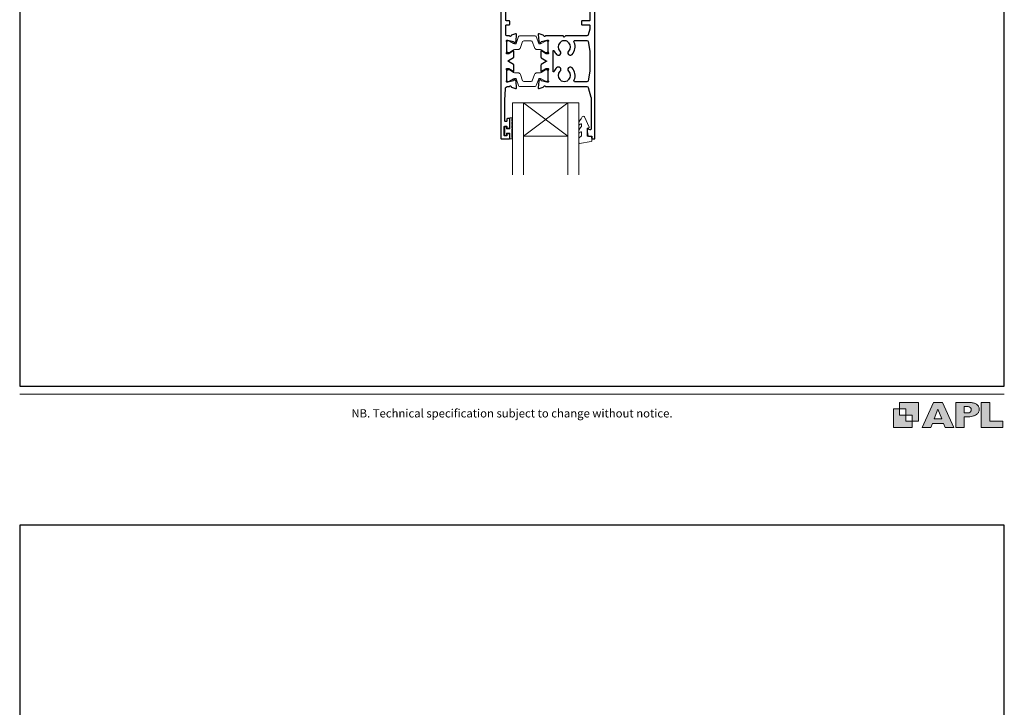
# Model space of a CAD drawing. Units: millimetres. Extents: x 23 to 1863, y -511 to 568.
# Drawn here: x 23 to 379, y -97 to 152 of the extents above; entities that cross this region are included whole.
import ezdxf

# ---------------------------------------------------------------- set-up
doc = ezdxf.new("R2010")
doc.units = ezdxf.units.MM
doc.header["$MEASUREMENT"] = 0
doc.layers.get('Defpoints').update_dxf_attribs({"color": 1})
doc.layers.add('APL Joinery', color=2, linetype='Continuous')
doc.styles.add('Arial-Regular', font='arial.ttf')

# ---------------------------------------------------------------- blocks, each defined once
blk = doc.blocks.new('foot')
at = {"layer": 'APL Joinery'}
h = blk.add_hatch(color=250, dxfattribs=at)
h.paths.add_polyline_path([(348.11, 6.56), (348.11, 13.32), (341.35, 13.32), (341.35, 11.07), (343.61, 11.07), (343.61, 8.81), (345.86, 8.81), (345.86, 6.56)])
h.paths.add_polyline_path([(345.86, 4.31), (339.1, 4.31), (339.1, 11.07), (341.35, 11.07), (341.35, 8.81), (343.61, 8.81), (343.61, 6.56), (345.86, 6.56)])
h = blk.add_hatch(color=250, dxfattribs=at)
h.paths.add_polyline_path([(349.46, 4.31), (352.6, 4.31), (353.18, 5.78), (357.22, 5.78), (357.8, 4.31), (360.95, 4.31), (356.85, 13.32), (353.55, 13.32)])
h.paths.add_polyline_path([(355.21, 10.9), (356.59, 7.39), (353.82, 7.39)], flags=16)
h.paths.add_polyline_path([(361.61, 4.31), (364.73, 4.31), (364.73, 8.16), (365.06, 8.16), (365.48, 8.15), (365.86, 8.17), (366.32, 8.18), (366.78, 8.22), (367.22, 8.3), (367.63, 8.37), (368.01, 8.47), (368.3, 8.58), (368.58, 8.68), (368.83, 8.81), (369.09, 8.96), (369.29, 9.09), (369.47, 9.26), (369.65, 9.44), (369.81, 9.66), (369.91, 9.83), (370.02, 10.07), (370.09, 10.31), (370.12, 10.5), (370.13, 10.64), (370.13, 10.76), (370.13, 10.95), (370.11, 11.21), (370.06, 11.45), (369.98, 11.66), (369.89, 11.87), (369.8, 12.06), (369.65, 12.26), (369.5, 12.42), (369.29, 12.6), (369.08, 12.76), (368.87, 12.88), (368.63, 12.99), (368.36, 13.09), (368.12, 13.16), (367.88, 13.22), (367.56, 13.28), (367.36, 13.31), (367.23, 13.32), (361.61, 13.32)])
h.paths.add_polyline_path([(364.73, 9.57), (364.73, 11.9), (366.08, 11.9, -1), (366.08, 9.57)], flags=16)
h.paths.add_polyline_path([(370.79, 4.31), (378.68, 4.31), (378.69, 6.55), (373.91, 6.55), (373.91, 13.32), (370.79, 13.32)])
at = {"layer": 'APL Joinery', "color": 7, "lineweight": 9}
for points in [[(23.19, 16.38), (379.17, 16.38)], [(367.23, 13.32), (361.61, 13.32), (361.61, 4.31), (364.73, 4.31), (364.73, 8.16), (365.06, 8.16), (365.48, 8.15), (365.86, 8.17), (366.32, 8.18), (366.78, 8.22), (367.22, 8.3), (367.63, 8.37), (368.01, 8.47), (368.3, 8.58), (368.58, 8.68), (368.83, 8.81), (369.09, 8.96), (369.29, 9.09), (369.47, 9.26), (369.65, 9.44), (369.81, 9.66), (369.91, 9.83), (370.02, 10.07), (370.09, 10.31), (370.12, 10.5), (370.13, 10.64), (370.13, 10.64), (370.13, 10.76), (370.13, 10.95), (370.11, 11.21), (370.06, 11.45), (369.98, 11.66), (369.89, 11.87), (369.8, 12.06), (369.65, 12.26), (369.5, 12.42), (369.29, 12.6), (369.08, 12.76), (368.87, 12.88), (368.63, 12.99), (368.36, 13.09), (368.12, 13.16), (367.88, 13.22), (367.56, 13.28), (367.36, 13.31), (367.23, 13.32), (367.13, 13.32)]]:
    blk.add_lwpolyline(points, dxfattribs=at)
for points in [[(345.86, 4.31), (339.1, 4.31), (339.1, 11.07), (341.35, 11.07), (341.35, 8.81), (343.61, 8.81), (343.61, 6.56), (345.86, 6.56)], [(348.11, 6.56), (348.11, 13.32), (341.35, 13.32), (341.35, 11.07), (343.61, 11.07), (343.61, 8.81), (345.86, 8.81), (345.86, 6.56)], [(357.22, 5.78), (357.8, 4.31), (360.95, 4.31), (356.85, 13.32), (353.55, 13.32), (349.46, 4.31), (352.6, 4.31), (353.18, 5.78)], [(353.82, 7.39), (355.21, 10.9), (356.59, 7.39)], [(373.91, 13.32), (370.79, 13.32), (370.79, 4.31), (378.68, 4.31), (378.69, 6.55), (373.91, 6.55)]]:
    blk.add_lwpolyline(points, close=True, dxfattribs=at)
blk.add_lwpolyline([(366.08, 11.9), (364.73, 11.9), (364.73, 9.57), (366.08, 9.57, 1)], format="xyb", close=True, dxfattribs=at)
at = {"layer": 'APL Joinery', "insert": (201.19, 7.94), "char_height": 3, "width": 356, "attachment_point": 8, "style": 'Arial-Regular'}
blk.add_mtext('{\\C7;NB. Technical specification subject to change without notice.}', dxfattribs=at)

msp = doc.modelspace()

# ---------------------------------------------------------------- linework, layer by layer
at = {"layer": 'APL Joinery', "color": 7, "lineweight": 20}
for p, q in [((201.36, 121.69), (225.36, 121.69)), ((201.36, 121.69), (201.36, 95.69)), ((205.36, 121.69), (205.36, 95.69)), ((221.36, 121.69), (221.36, 95.69)), ((225.36, 121.69), (225.36, 95.69)), ((205.36, 109.69), (221.36, 109.69))]:
    msp.add_line(p, q, dxfattribs=at)
at = {"layer": 'APL Joinery', "color": 8, "lineweight": 5}
for p, q in [((221.36, 121.69), (205.36, 109.69)), ((205.36, 121.69), (221.36, 109.69))]:
    msp.add_line(p, q, dxfattribs=at)
at = {"layer": 'APL Joinery', "color": 2, "lineweight": 25}
for points in [[(197.16, 180.19), (197.16, 108.89, 0.414214), (197.36, 108.69), (200.16, 108.69, 0.414214), (200.36, 108.89), (200.36, 110.32, 0.414214), (200.16, 110.52), (199.56, 110.52, 0.414214), (199.36, 110.32), (199.36, 109.97, -0.414214), (199.16, 109.77), (198.56, 109.77, -0.414214), (198.36, 109.97), (198.36, 113.07, -0.414214), (198.56, 113.27), (199.16, 113.27, -0.414214), (199.36, 113.07), (199.36, 112.72, 0.414214), (199.56, 112.52), (200.16, 112.52, 0.414214), (200.36, 112.72), (200.36, 115.82, 0.414214), (200.16, 116.02), (199.56, 116.02, 0.414214), (199.36, 115.82), (199.36, 115.22, -0.414214), (199.16, 115.02), (198.76, 115.02, -0.414214), (198.56, 115.22), (198.56, 122.69), (198.8, 126.75, -0.396764), (199.8, 127.69), (200.28, 127.69, -0.764727), (200.86, 127.64, 0.263725), (201.05, 127.42), (202.46, 126.91, 0.548618), (202.86, 127.21), (202.66, 129.58, 0.176326), (202.57, 129.77), (202.2, 130.13, 0.577351), (201.87, 130.04), (201.83, 129.87, -0.267948), (201.68, 129.73), (199.7, 129.2, -0.065543), (199.62, 129.19), (199.46, 129.19, -0.688502), (199.26, 129.71, 0.213422), (199.36, 129.94), (199.36, 133.16, 0.063254), (199.36, 133.21), (199.17, 133.94, -0.490313), (199.36, 134.19), (199.88, 134.19, -0.137873), (200.04, 134.14), (201.29, 133.38, 0.361079), (201.4, 133.08), (201.48, 133.02, 0.585535), (201.86, 133.24), (201.86, 135.38, 0.261412), (201.77, 135.56), (199.89, 136.7, -0.561173), (199.89, 137.05), (201.77, 138.19, 0.261412), (201.86, 138.36), (201.86, 140.39, 0.585535), (201.48, 140.6), (201.4, 140.55, 0.361079), (201.29, 140.25), (200.04, 139.48, -0.137873), (199.88, 139.44), (199.36, 139.44, -0.490313), (199.17, 139.69), (199.36, 140.41, 0.063254), (199.36, 140.46), (199.36, 143.69, 0.213422), (199.26, 143.91, -0.688502), (199.46, 144.44), (199.62, 144.44, -0.065543), (199.7, 144.43), (201.68, 143.9, -0.267948), (201.83, 143.75), (201.87, 143.59, 0.577351), (202.2, 143.5), (202.57, 143.86, 0.176326), (202.66, 144.05), (202.86, 146.41, 0.548618), (202.46, 146.72), (201.05, 146.21, 0.263725), (200.86, 145.98, -0.764727), (200.28, 145.94), (199.46, 145.94, -0.414214), (198.96, 146.44), (198.96, 149.74, -0.409528), (199.16, 149.94), (200.16, 149.94, 0.414214), (200.36, 150.14), (200.36, 151.24, 0.414214), (200.16, 151.44), (199.16, 151.44, -0.409528), (198.96, 151.64), (198.96, 164.74, -0.409528)], [(229.36, 164.74), (229.36, 151.64, -0.414214), (229.16, 151.44), (226.56, 151.44, 0.414214), (226.36, 151.24), (226.36, 150.14, 0.414214), (226.56, 149.94), (229.16, 149.94, -0.414214), (229.36, 149.74), (229.36, 148.55, -0.067253), (229.34, 148.42), (228.76, 146.31, -0.337558), (228.28, 145.94), (220.51, 145.94), (220.11, 145.54), (219.71, 145.94), (213.25, 145.94, -0.764727), (212.67, 145.98, 0.263725), (212.48, 146.21), (211.07, 146.72, 0.548618), (210.66, 146.41), (210.87, 144.05, 0.176326), (210.96, 143.86), (211.32, 143.5, 0.577351), (211.66, 143.59), (211.7, 143.75, -0.267948), (211.84, 143.9), (213.83, 144.43, -0.065543), (213.91, 144.44), (214.06, 144.44, -0.688502), (214.26, 143.91, 0.213422), (214.16, 143.69), (214.16, 140.46, 0.063254), (214.17, 140.41), (214.36, 139.69, -0.490313), (214.16, 139.44), (213.64, 139.44, -0.137873), (213.49, 139.48), (212.23, 140.25, 0.361079), (212.13, 140.55), (212.04, 140.6, 0.585535), (211.66, 140.39), (211.66, 138.24, 0.261412), (211.76, 138.07), (213.54, 136.98, -0.561173), (213.54, 136.64), (211.76, 135.56, 0.261412), (211.66, 135.38), (211.66, 133.24, 0.585535), (212.04, 133.02), (212.13, 133.08, 0.361079), (212.23, 133.38), (213.49, 134.14, -0.137873), (213.64, 134.19), (214.16, 134.19, -0.490313), (214.36, 133.94), (214.17, 133.21, 0.063254), (214.16, 133.16), (214.16, 129.94, 0.213422), (214.26, 129.71, -0.688502), (214.06, 129.19), (213.91, 129.19, -0.065543), (213.83, 129.2), (211.84, 129.73, -0.267948), (211.7, 129.87), (211.66, 130.04, 0.577351), (211.32, 130.13), (210.96, 129.77, 0.176326), (210.87, 129.58), (210.66, 127.21, 0.548618), (211.07, 126.91), (212.48, 127.42, 0.263725), (212.67, 127.64, -0.76472), (213.25, 127.69), (228.28, 127.69, -0.337564), (228.76, 127.32), (229.74, 123.75, -0.067253), (229.76, 123.62), (229.76, 112.22, -0.49321), (229.51, 112.03), (228.61, 112.27, 0.493199), (228.36, 112.08), (228.36, 111.25), (228.6, 109.89, 0.364027), (228.8, 109.73), (230.06, 109.73), (230.06, 108.89, 0.414221), (230.26, 108.69), (230.96, 108.69, 0.414214), (231.16, 108.89), (231.16, 180.19, 0.414214)]]:
    msp.add_lwpolyline(points, format="xyb", dxfattribs=at)
at = {"layer": 'APL Joinery', "color": 252, "lineweight": 15}
for points in [[(199.36, 140.34, 0.414214), (199.76, 139.94), (200.06, 139.94, 0.131957), (200.26, 139.99), (201.78, 140.88, -0.131957), (202.39, 141.04), (203.31, 141.04, 0.315299), (204.25, 141.7), (205.04, 143.88, -0.315299), (205.42, 144.14), (208.11, 144.14, -0.315299), (208.49, 143.88), (209.28, 141.7, 0.315299), (210.22, 141.04), (211.14, 141.04, -0.131957), (211.74, 140.88), (213.27, 139.99, 0.131957), (213.47, 139.94), (213.76, 139.94, 0.414214), (214.16, 140.34), (214.16, 143.74, 0.414214), (213.76, 144.14), (213.47, 144.14, 0.131957), (213.27, 144.08), (211.74, 143.2, -0.131957), (211.14, 143.04), (211.13, 143.04, -0.315299), (210.85, 143.24), (209.96, 145.68, 0.315299), (209.58, 145.94), (203.94, 145.94, 0.315299), (203.57, 145.68), (202.68, 143.24, -0.315299), (202.4, 143.04), (202.39, 143.04, -0.131957), (201.78, 143.2), (200.26, 144.08, 0.131957), (200.06, 144.14), (199.76, 144.14, 0.414214), (199.36, 143.74)], [(199.36, 133.29, -0.414214), (199.76, 133.69), (200.06, 133.69, -0.131957), (200.26, 133.63), (201.78, 132.75, 0.131957), (202.39, 132.59), (203.31, 132.59, -0.315299), (204.25, 131.93), (205.04, 129.75, 0.315299), (205.42, 129.49), (208.11, 129.49, 0.315299), (208.49, 129.75), (209.28, 131.93, -0.315299), (210.22, 132.59), (211.14, 132.59, 0.131957), (211.74, 132.75), (213.27, 133.63, -0.131957), (213.47, 133.69), (213.76, 133.69, -0.414214), (214.16, 133.29), (214.16, 129.89, -0.414214), (213.76, 129.49), (213.47, 129.49, -0.131957), (213.27, 129.54), (211.74, 130.43, 0.131957), (211.14, 130.59), (211.13, 130.59, 0.315299), (210.85, 130.39), (209.96, 127.95, -0.315299), (209.58, 127.69), (203.94, 127.69, -0.315299), (203.57, 127.95), (202.68, 130.39, 0.315299), (202.4, 130.59), (202.39, 130.59, 0.131957), (201.78, 130.43), (200.26, 129.54, -0.131957), (200.06, 129.49), (199.76, 129.49, -0.414214), (199.36, 129.89)], [(201.11, 116.33), (200.36, 116.33), (200.36, 112.32), (199.16, 112.32), (199.16, 113.07), (198.56, 113.07), (198.56, 109.97), (199.16, 109.97), (199.16, 110.72), (200.36, 110.72), (200.36, 108.77), (201.11, 108.77, 1), (201.11, 109.27), (201.11, 112.32, 1), (201.11, 112.82), (201.11, 113.49, 1), (201.11, 113.99), (201.11, 114.66, 1), (201.11, 115.16), (201.11, 115.83, 1)]]:
    msp.add_lwpolyline(points, format="xyb", close=True, dxfattribs=at)
at = {"layer": 'APL Joinery', "color": 2, "lineweight": 25}
msp.add_lwpolyline([(217.32, 134.41, 0.105226), (216.45, 133.03, -0.837671), (216.06, 133.1), (216.06, 140.52, -0.837671), (216.45, 140.59, 0.105226), (217.32, 139.22, 1), (218.61, 140.47, -0.406262), (218.61, 143.4, 0.114784), (218.82, 143.75, -0.20211), (219.07, 144.05, -0.233326), (221.15, 144.05, -0.20211), (221.41, 143.75, 0.114784), (221.62, 143.4, -0.406262), (221.62, 140.47, 1), (222.91, 139.22, 0.314354), (223.63, 143.62, -0.551933), (224.08, 144.34), (228.24, 144.34, -0.364334), (228.73, 143.92), (229.35, 140.38, -0.043339), (229.36, 140.3), (229.36, 133.33, -0.043339), (229.35, 133.25), (228.73, 129.7, -0.36435), (228.24, 129.29), (224.08, 129.29, -0.551893), (223.63, 130, 0.314336), (222.91, 134.41, 1), (221.62, 133.15, -0.406262), (221.62, 130.22, 0.114784), (221.41, 129.87, -0.20211), (221.15, 129.58, -0.233326), (219.07, 129.58, -0.20211), (218.82, 129.87, 0.114784), (218.61, 130.22, -0.406262), (218.61, 133.15, 1)], format="xyb", close=True, dxfattribs=at)
at = {"layer": 'APL Joinery', "color": 252, "lineweight": 15}
msp.add_lwpolyline([(226.36, 110, -0.209102), (226.28, 109.82), (225.52, 109.12, 0.209102), (225.36, 108.75), (225.36, 107.33, 0.460762), (225.65, 107.08), (229.85, 107.73, 0.394143), (230.06, 108), (229.91, 109.73), (228.36, 109.73), (228.36, 112.63), (228.86, 112.63, 0.548683), (229.09, 112.99), (227.39, 116.62, 0.620757), (226.6, 116.64), (226.23, 115.92, 0.076756), (225.41, 114.77, 0.115673), (225.36, 114.54), (225.36, 113.99, 0.700996), (225.72, 113.86, -0.090479), (226.06, 114.15, -0.574104), (226.36, 113.97), (226.36, 113.38, -0.197721), (226.22, 113.03, 0.081084), (225.41, 111.9, 0.114797), (225.36, 111.68), (225.36, 111.06, 0.723229), (225.72, 110.94, -0.088694), (226.05, 111.25, -0.596286), (226.36, 111.09), (226.36, 110)], format="xyb", dxfattribs=at)
at = {"layer": 'Defpoints', "color": 8}
for points in [[(23.19, 19.3), (379.19, 19.3), (379.19, 499.58), (23.19, 499.58)], [(23.19, -511.34), (379.19, -511.34), (379.19, -31.06), (23.19, -31.06)]]:
    msp.add_lwpolyline(points, close=True, dxfattribs=at)

# ---------------------------------------------------------------- block references
at = {"layer": 'APL Joinery', "color": 8}
msp.add_blockref('foot', (0, 0), dxfattribs=at)

doc.saveas('drawing.dxf')
